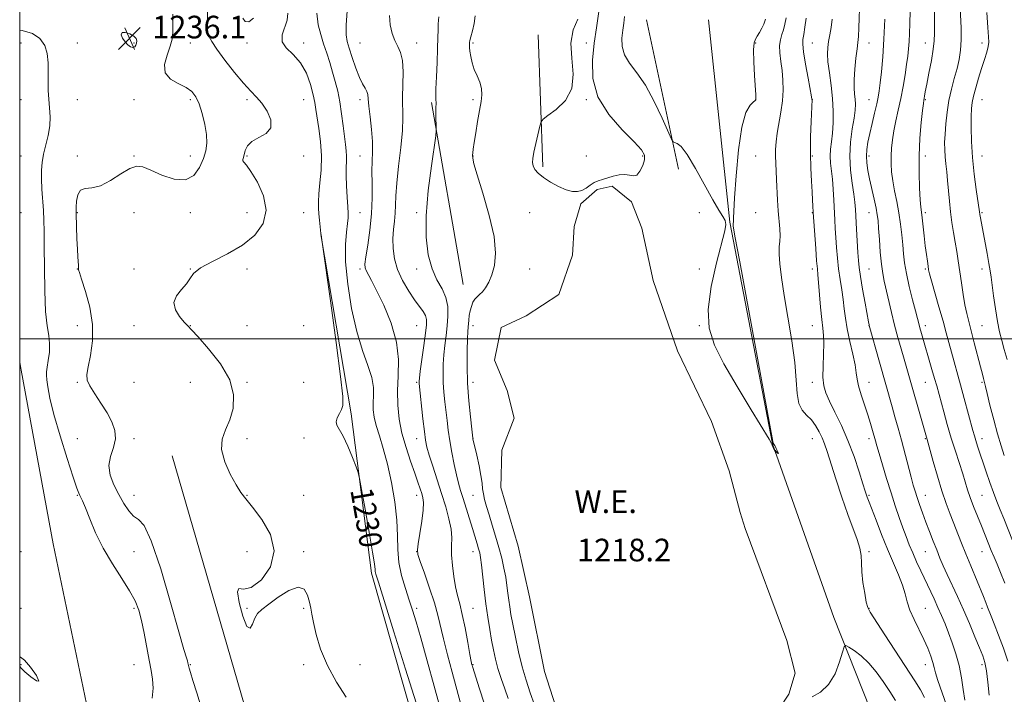
# Model space of a CAD drawing. Extents: x 2097300 to 2100200, y 284800 to 287700.
# Drawn here: x 2097500 to 2097848, y 286874 to 287113 of the extents above; entities that cross this region are included whole.
import ezdxf
from ezdxf.enums import TextEntityAlignment as Align

# ---------------------------------------------------------------- set-up
doc = ezdxf.new("R2010")
doc.units = 0
doc.header["$MEASUREMENT"] = 0
for name, color, linetype, lineweight in [('BREAKLINE DTM HARD', 7, 'Continuous', 0), ('CONTOUR INDEX', 41, 'Continuous', 13), ('CONTOUR INDEX LABEL', 244, 'Continuous', 0), ('CONTOUR INTERMEDIATE', 44, 'Continuous', 0), ('CONTOUR INTERMEDIATE DEPRESSION', 44, 'Continuous', 0), ('GRID LINE', 7, 'Continuous', 0), ('POND', 7, 'Continuous', 0), ('SPOT ELEVATION', 7, 'Continuous', 0), ('SPOT ELEVATION DTM', 2, 'Continuous', 13), ('WATER ELEVATION', 140, 'Continuous', 0)]:
    doc.layers.add(name, color=color, linetype=linetype, lineweight=lineweight)
doc.styles.add('Style-WORKING', font='WORKING.shx')

# ---------------------------------------------------------------- blocks, each defined once
blk = doc.blocks.new('SPOT')
at = {"layer": 'SPOT ELEVATION'}
for p, q in [((-3.90999999968335, -3.909999999974389), (3.820000000298023, 3.809999999997672)), ((-1.649999999906868, 3.770000000018626), (1.720000000204891, -3.929999999993015))]:
    blk.add_line(p, q, dxfattribs=at)

msp = doc.modelspace()

# ---------------------------------------------------------------- linework, layer by layer
at = {"layer": 'BREAKLINE DTM HARD', "extrusion": (0.007855427254819, -0.03681623251462073, 0.9992911774283179), "elevation": 7128.886377114577, "flags": 128}
msp.add_lwpolyline([(2111454.409224072, -156784.968961893), (2111454.409224072, -156839.1594887404)], dxfattribs=at)
at = {"layer": 'BREAKLINE DTM HARD', "extrusion": (0.0008291874280243128, -0.0234936437940222, 0.9997236423879797), "elevation": -3787.457958379975, "flags": 128}
msp.add_lwpolyline([(2106505.078011686, 212862.1480222782), (2106505.078011686, 212908.9400621995)], dxfattribs=at)
at = {"layer": 'BREAKLINE DTM HARD', "extrusion": (0.003795513778078864, -0.02184709941430381, 0.9997541189324213), "elevation": 2911.627220597911, "flags": 128}
msp.add_lwpolyline([(2115827.927072466, -76220.11528101674), (2115827.927072466, -76154.72440474184)], dxfattribs=at)
at = {"layer": 'BREAKLINE DTM HARD'}
for points in [[(2097743.69, 287113, 1221.84), (2097751.24, 287041.3, 1220.13), (2097766.37, 286962.91, 1220.03), (2097788.05, 286901.45, 1219.19), (2097800.89, 286868.97, 1221.93), (2097786.26, 286831.62, 1226.12), (2097749.65, 286786.87, 1229.56), (2097718.55, 286748.59, 1227.22), (2097695.03, 286731.23, 1227.12)], [(2097681.87, 286803.63, 1225.87), (2097643.16, 286851.19, 1230.76), (2097624.49, 286917.12, 1230.31), (2097617.25, 286973.53, 1229.81), (2097606.54, 287036.93, 1230.01)], [(2097611.04, 286726.74, 1233.38), (2097582.12, 286753.22, 1236.34), (2097549.57, 286797.21, 1239.54), (2097525.96, 286859.5, 1237.75), (2097511.83, 286927.51, 1237.56), (2097500.57, 286988.92, 1237.38), (2097500, 286991.75, 1237.46)], [(2097553.97, 286958.62, 1232.32), (2097583.19, 286857.61, 1232.24), (2097613.8, 286793.23, 1231.69), (2097641.49, 286768.61, 1229.12)]]:
    msp.add_polyline3d(points, dxfattribs=at)
at = {"layer": 'CONTOUR INDEX', "flags": 128}
for points, elevation in [([(2097582.719, 287113.568), (2097581.069, 287112.267), (2097579.788, 287112.344), (2097578.927, 287113.485)], 1230), ([(2097640.228, 286871.243), (2097636.531, 286883.149), (2097632.402, 286896.343), (2097626.874, 286913.896), (2097626.011, 286916.686), (2097625.786, 286917.626), (2097625.704, 286918.427), (2097625.465, 286920.356), (2097624.816, 286924.568), (2097623.616, 286931.632), (2097622.189, 286939.777), (2097620.97, 286946.647), (2097620.25, 286950.577), (2097619.735, 286952.666), (2097618.981, 286954.705), (2097617.679, 286958.009), (2097616.04, 286961.985), (2097614.41, 286965.565), (2097612.248, 286969.474), (2097611.991, 286970.704), (2097612.364, 286972.103), (2097613.105, 286973.597), (2097613.874, 286974.978), (2097614.353, 286976.424), (2097614.31, 286979.643), (2097613.535, 286986.729), (2097611.954, 286998.75), (2097610.036, 287012.67), (2097606.992, 287034.283), (2097606.602, 287036.813), (2097606.548, 287037.297), (2097606.072, 287042.026), (2097605.861, 287044.237), (2097605.703, 287046.288), (2097605.67, 287048.507), (2097605.838, 287051.365), (2097606.225, 287055.194), (2097606.62, 287059.782), (2097606.753, 287064.778), (2097606.442, 287069.82), (2097605.857, 287074.493), (2097604.821, 287081.218), (2097604.416, 287083.626), (2097603.83, 287086.374), (2097602.869, 287089.996), (2097601.413, 287094.026), (2097599.359, 287097.75), (2097596.762, 287100.649), (2097594.299, 287102.979), (2097592.807, 287105.193), (2097592.83, 287107.638), (2097594.655, 287112.839), (2097594.855, 287115.261)], 1230), ([(2097682.09, 286870.451), (2097680.619, 286874.725), (2097679.158, 286879.155), (2097677.756, 286883.966), (2097676.466, 286889.24), (2097675.342, 286894.483), (2097674.441, 286899.053), (2097673.797, 286902.504), (2097673.349, 286905.15), (2097673.016, 286907.499), (2097672.717, 286909.976), (2097672.378, 286912.686), (2097671.931, 286915.654), (2097671.315, 286918.899), (2097670.514, 286922.418), (2097669.525, 286926.201), (2097668.366, 286930.189), (2097667.155, 286934.127), (2097666.037, 286937.705), (2097665.13, 286940.689), (2097664.458, 286943.135), (2097664.019, 286945.171), (2097663.78, 286946.982), (2097663.57, 286948.974), (2097663.183, 286951.609), (2097662.491, 286955.125), (2097661.665, 286958.864), (2097660.338, 286964.633), (2097660.311, 286964.827), (2097659.928, 286968.087), (2097659.441, 286972.387), (2097658.886, 286978.086), (2097658.454, 286984.383), (2097658.285, 286990.521), (2097658.317, 286995.925), (2097658.438, 287000.066), (2097658.556, 287002.624), (2097658.661, 287004.113), (2097658.882, 287006.629), (2097659.059, 287008.23), (2097659.344, 287009.907), (2097659.776, 287011.52), (2097660.345, 287012.956), (2097661.032, 287014.113), (2097661.822, 287014.953), (2097662.712, 287015.704), (2097663.707, 287016.661), (2097664.797, 287018.078), (2097665.925, 287020.049), (2097667.021, 287022.628), (2097667.955, 287025.933), (2097668.364, 287030.326), (2097667.824, 287036.233), (2097666.116, 287043.738), (2097663.848, 287051.551), (2097661.83, 287058.04), (2097660.682, 287062.009), (2097660.255, 287063.999), (2097660.208, 287064.988), (2097660.267, 287065.869), (2097660.432, 287067.203), (2097660.771, 287069.467), (2097661.319, 287072.926), (2097661.991, 287076.997), (2097662.671, 287080.883), (2097663.234, 287083.981), (2097663.529, 287086.448), (2097663.393, 287088.632), (2097662.742, 287090.823), (2097661.79, 287093.082), (2097660.825, 287095.411), (2097660.082, 287097.775), (2097659.579, 287099.985), (2097659.277, 287101.815), (2097659.136, 287103.103), (2097659.1, 287103.943), (2097659.112, 287104.494), (2097659.14, 287104.947), (2097659.262, 287105.633), (2097659.581, 287106.913), (2097660.142, 287109.016), (2097660.742, 287111.627), (2097661.117, 287114.3)], 1220), ([(2097713.975, 287114.092), (2097713.694, 287111.711), (2097713.362, 287109.227), (2097713.07, 287106.473), (2097713.137, 287103.537), (2097713.943, 287100.571), (2097715.746, 287097.607), (2097718.327, 287094.196), (2097721.348, 287089.769), (2097724.461, 287084.078), (2097727.278, 287078.163), (2097730.578, 287070.743), (2097731.169, 287069.738), (2097731.678, 287069.513), (2097732.552, 287069.218), (2097734, 287068.053), (2097736.17, 287065.233), (2097739.088, 287060.348), (2097745.213, 287049.194), (2097747.376, 287045.548), (2097748.788, 287043.312), (2097749.572, 287041.878), (2097749.81, 287040.553), (2097749.427, 287038.298), (2097746.493, 287026.974), (2097744.633, 287018.522), (2097743.536, 287010.371), (2097743.869, 287003.748), (2097745.743, 286997.816), (2097749.134, 286991.22), (2097753.817, 286983.137), (2097758.789, 286974.855), (2097765.113, 286964.47), (2097765.967, 286963.041), (2097766.114, 286962.761), (2097766.151, 286962.649), (2097766.253, 286962.377), (2097766.894, 286960.792), (2097767.327, 286959.756), (2097767.617, 286959.112), (2097767.642, 286959.165), (2097767.49, 286959.669), (2097767.204, 286960.56), (2097767.25, 286960.582), (2097767.888, 286959.865), (2097768.28, 286959.487), (2097768.417, 286959.533), (2097768.14, 286960.22), (2097767.615, 286961.254), (2097767.089, 286962.216), (2097766.755, 286962.784), (2097766.53, 286963.106), (2097766.418, 286963.638), (2097754.712, 287027.251), (2097753.036, 287036.415), (2097752.415, 287039.978), (2097752.344, 287040.754), (2097752.466, 287041.509), (2097752.512, 287042.038), (2097752.529, 287042.914), (2097752.611, 287045.137), (2097752.879, 287049.894), (2097753.434, 287057.771), (2097754.297, 287066.95), (2097755.472, 287075.009), (2097756.91, 287080.104), (2097758.36, 287082.693), (2097759.517, 287083.812), (2097760.161, 287084.353), (2097760.405, 287084.642), (2097760.443, 287084.861), (2097760.431, 287085.269), (2097760.366, 287086.425), (2097759.947, 287093.181), (2097759.7, 287098.065), (2097759.614, 287102.264), (2097759.804, 287104.794), (2097760.257, 287106.141), (2097760.925, 287107.157), (2097761.742, 287108.496), (2097762.565, 287110.024), (2097763.233, 287111.41), (2097763.632, 287112.411), (2097763.838, 287113.138)], 1220), ([(2097849.593, 286885.963), (2097848.056, 286890.537), (2097846.282, 286895.183), (2097844.704, 286899.126), (2097843.645, 286901.815), (2097842.428, 286905.04), (2097841.796, 286906.664), (2097840.945, 286908.782), (2097836.483, 286919.663), (2097834.754, 286923.911), (2097833.211, 286927.754), (2097829.117, 286938.011), (2097827.698, 286941.765), (2097826.198, 286946.197), (2097824.635, 286951.411), (2097823.181, 286956.617), (2097821.074, 286964.357), (2097812.881, 286992.845), (2097811.826, 286996.46), (2097810.667, 287000.533), (2097809.499, 287004.91), (2097808.403, 287009.399), (2097805.873, 287020.409), (2097805.307, 287023.199), (2097804.838, 287026.482), (2097804.441, 287030.694), (2097804.111, 287035.209), (2097803.851, 287039.134), (2097803.641, 287041.868), (2097803.382, 287043.968), (2097802.952, 287046.281), (2097802.277, 287049.42), (2097800.683, 287056.611), (2097800.06, 287059.659), (2097799.658, 287062.273), (2097799.515, 287064.661), (2097799.66, 287067.033), (2097800.072, 287069.619), (2097800.722, 287072.651), (2097801.557, 287076.23), (2097802.436, 287079.921), (2097803.195, 287083.158), (2097803.718, 287085.599), (2097804.087, 287087.815), (2097804.431, 287090.599), (2097804.848, 287094.591), (2097805.301, 287099.812), (2097805.725, 287106.124), (2097806.062, 287113.227)], 1210), ([(2097809.84, 286871.981), (2097807.769, 286875.225), (2097805.495, 286878.683), (2097803.042, 286882.138), (2097800.422, 286885.263), (2097797.705, 286887.788), (2097795.21, 286889.668), (2097793.314, 286890.915), (2097792.253, 286891.471), (2097791.673, 286891.007), (2097791.078, 286889.127), (2097790.044, 286885.679), (2097788.432, 286881.499), (2097786.177, 286877.669), (2097783.324, 286875.011), (2097780.364, 286873.302)], 1220)]:
    msp.add_lwpolyline(points, dxfattribs=dict(at, elevation=elevation))
at = {"layer": 'CONTOUR INTERMEDIATE', "flags": 128}
for points, elevation in [([(2097842.974, 286873.944), (2097842.518, 286878.496), (2097842.013, 286882.535), (2097841.457, 286885.445), (2097840.703, 286887.846), (2097839.57, 286890.662), (2097837.942, 286894.572), (2097835.959, 286899.259), (2097833.827, 286904.155), (2097831.732, 286908.774), (2097828.111, 286916.579), (2097826.74, 286919.655), (2097825.561, 286922.443), (2097824.408, 286925.287), (2097823.158, 286928.441), (2097821.851, 286931.805), (2097820.569, 286935.19), (2097819.384, 286938.421), (2097818.34, 286941.369), (2097817.471, 286943.919), (2097816.776, 286946.07), (2097816.124, 286948.276), (2097815.345, 286951.107), (2097811.896, 286964.113), (2097810.724, 286968.466), (2097809.641, 286972.42), (2097808.654, 286975.964), (2097804.179, 286991.752), (2097800.53, 287004.761), (2097800.474, 287005.031), (2097800.287, 287006.028), (2097799.092, 287012.596), (2097798.208, 287017.573), (2097797.438, 287022.09), (2097796.963, 287025.258), (2097796.706, 287027.731), (2097796.523, 287030.547), (2097796.064, 287038.802), (2097795.686, 287045.821), (2097795.472, 287048.38), (2097795.088, 287051.278), (2097794.484, 287055.117), (2097793.898, 287059.718), (2097793.643, 287064.705), (2097793.927, 287069.699), (2097794.535, 287074.315), (2097795.15, 287078.162), (2097795.515, 287080.986), (2097795.631, 287083.071), (2097795.56, 287084.834), (2097795.378, 287086.671), (2097795.212, 287088.894), (2097795.202, 287091.793), (2097795.442, 287095.481), (2097795.835, 287099.365), (2097796.236, 287102.675), (2097796.531, 287104.961), (2097796.735, 287107.049), (2097796.891, 287110.086), (2097797.23, 287120.327)], 1212), ([(2097848.551, 286913.526), (2097847.024, 286917.266), (2097845.781, 286920.234), (2097844.724, 286922.729), (2097843.719, 286925.134), (2097842.653, 286927.77), (2097840.211, 286933.89), (2097838.828, 286937.312), (2097837.466, 286940.73), (2097836.278, 286943.874), (2097835.355, 286946.595), (2097833.615, 286952.225), (2097831.027, 286960.235), (2097829.564, 286964.912), (2097828.153, 286969.703), (2097826.885, 286974.221), (2097824.397, 286983.347), (2097823.665, 286985.96), (2097822.732, 286989.232), (2097819.026, 287001.962), (2097818.469, 287003.925), (2097818.054, 287005.491), (2097817.609, 287007.249), (2097816.927, 287009.901), (2097815.886, 287013.887), (2097814.702, 287018.592), (2097813.676, 287023.142), (2097813.029, 287026.889), (2097812.658, 287030.104), (2097812.38, 287033.286), (2097812.039, 287036.827), (2097811.583, 287040.673), (2097810.987, 287044.662), (2097810.254, 287048.637), (2097809.497, 287052.457), (2097808.857, 287055.983), (2097808.445, 287059.127), (2097808.254, 287062.002), (2097808.249, 287064.766), (2097808.404, 287067.57), (2097808.73, 287070.518), (2097809.248, 287073.702), (2097809.96, 287077.195), (2097810.796, 287080.988), (2097811.664, 287085.05), (2097812.483, 287089.299), (2097813.2, 287093.439), (2097813.774, 287097.119), (2097814.178, 287100.113), (2097814.446, 287102.693), (2097814.625, 287105.255), (2097814.76, 287108.155), (2097814.869, 287111.596), (2097815.078, 287120.664)], 1208), ([(2097615.531, 286873.149), (2097612.06, 286878.556), (2097608.837, 286884.451), (2097606.468, 286890.225), (2097604.902, 286895.416), (2097603.93, 286899.602), (2097603.343, 286902.544), (2097602.941, 286904.733), (2097602.523, 286906.846), (2097601.866, 286909.287), (2097600.635, 286911.37), (2097598.47, 286912.137), (2097595.209, 286910.97), (2097591.478, 286908.599), (2097588.098, 286906.095), (2097585.702, 286904.256), (2097584.154, 286902.784), (2097583.13, 286901.112), (2097582.319, 286899.006), (2097581.482, 286897.568), (2097580.396, 286898.237), (2097578.97, 286901.828), (2097577.647, 286906.666), (2097577, 286910.452), (2097577.498, 286911.609), (2097579.171, 286911.437), (2097581.942, 286911.954), (2097585.513, 286914.703), (2097588.692, 286919.313), (2097590.065, 286924.933), (2097588.706, 286930.757), (2097585.629, 286936.133), (2097582.334, 286940.455), (2097579.967, 286943.385), (2097578.253, 286945.67), (2097576.563, 286948.332), (2097574.492, 286952.094), (2097572.541, 286956.504), (2097571.436, 286960.811), (2097571.676, 286964.476), (2097572.854, 286967.804), (2097574.338, 286971.311), (2097575.494, 286975.414), (2097575.691, 286980.152), (2097574.295, 286985.466), (2097571.002, 286991.167), (2097566.821, 286996.54), (2097563.088, 287000.741), (2097560.78, 287003.225), (2097559.431, 287004.648), (2097558.212, 287005.965), (2097556.573, 287007.912), (2097555.062, 287010.346), (2097554.503, 287012.904), (2097555.434, 287015.29), (2097557.244, 287017.463), (2097559.034, 287019.452), (2097560.226, 287021.303), (2097561.524, 287023.149), (2097563.952, 287025.145), (2097568.183, 287027.43), (2097573.496, 287030.084), (2097578.821, 287033.177), (2097583.198, 287036.766), (2097586.117, 287040.881), (2097587.178, 287045.544), (2097586.227, 287050.637), (2097584.077, 287055.493), (2097581.788, 287059.303), (2097580.206, 287061.506), (2097579.339, 287062.517), (2097578.981, 287062.997), (2097578.946, 287063.513), (2097579.121, 287064.255), (2097579.797, 287066.747), (2097580.578, 287068.355), (2097582.129, 287069.906), (2097584.592, 287071.269), (2097587.167, 287072.744), (2097588.822, 287074.738), (2097588.811, 287077.493), (2097587.539, 287080.582), (2097585.701, 287083.411), (2097583.821, 287085.613), (2097581.753, 287087.715), (2097579.181, 287090.471), (2097575.956, 287094.35), (2097572.587, 287098.694), (2097569.75, 287102.558), (2097567.953, 287105.227), (2097567.025, 287106.882), (2097566.628, 287107.934), (2097566.469, 287108.833), (2097566.434, 287110.2), (2097566.453, 287112.7), (2097566.457, 287116.711)], 1232), ([(2097851.265, 286928.605), (2097848.138, 286936.393), (2097846.868, 286939.507), (2097845.683, 286942.443), (2097844.484, 286945.587), (2097843.203, 286949.198), (2097841.91, 286952.997), (2097838.879, 286962.076), (2097838.237, 286964.051), (2097837.735, 286965.694), (2097837.213, 286967.547), (2097834.144, 286978.935), (2097832.831, 286983.74), (2097829.594, 286995.333), (2097827.774, 287002.145), (2097826.633, 287006.305), (2097825.214, 287011.303), (2097822.568, 287020.507), (2097821.88, 287023.017), (2097821.551, 287024.461), (2097821.351, 287025.712), (2097821.092, 287027.494), (2097820.757, 287029.922), (2097820.37, 287032.962), (2097819.959, 287036.484), (2097819.232, 287042.88), (2097818.985, 287044.834), (2097818.785, 287046.596), (2097818.573, 287049.18), (2097818.327, 287053.336), (2097818.148, 287058.755), (2097818.173, 287064.862), (2097818.485, 287071.059), (2097818.953, 287076.644), (2097819.397, 287080.889), (2097819.676, 287083.319), (2097819.83, 287084.462), (2097820.093, 287085.939), (2097820.379, 287087.472), (2097820.892, 287090.112), (2097821.671, 287094.044), (2097822.524, 287098.517), (2097823.207, 287102.547), (2097823.542, 287105.509), (2097823.625, 287108.222), (2097823.623, 287111.866), (2097823.681, 287117.24)], 1206), ([(2097848.323, 286958.705), (2097847.201, 286962.205), (2097845.967, 286966.373), (2097844.587, 286971.414), (2097843.251, 286976.535), (2097842.202, 286980.696), (2097841.612, 286983.153), (2097841.192, 286985.06), (2097840.964, 286985.955), (2097840.55, 286987.517), (2097839.859, 286990.166), (2097837.689, 286998.645), (2097836.589, 287002.89), (2097835.712, 287006.202), (2097835.011, 287009.011), (2097834.383, 287012.015), (2097833.751, 287015.716), (2097833.124, 287019.839), (2097831.998, 287027.588), (2097831.486, 287030.964), (2097830.952, 287034.263), (2097830.372, 287037.668), (2097829.794, 287041.221), (2097829.287, 287044.926), (2097828.896, 287048.753), (2097828.281, 287056.06), (2097827.95, 287059.183), (2097827.628, 287061.956), (2097827.371, 287064.485), (2097827.229, 287066.908), (2097827.216, 287069.483), (2097827.342, 287072.499), (2097827.617, 287076.146), (2097828.073, 287080.212), (2097828.746, 287084.388), (2097829.64, 287088.406), (2097830.637, 287092.182), (2097831.585, 287095.672), (2097832.353, 287098.902), (2097832.877, 287102.172), (2097833.112, 287105.847), (2097833.048, 287110.164), (2097832.582, 287119.451)], 1204), ([(2097564.303, 286869.296), (2097562.674, 286874.682), (2097561.297, 286879.086), (2097560.425, 286881.931), (2097559.97, 286883.513), (2097559.757, 286884.352), (2097559.505, 286885.405), (2097559.321, 286886.013), (2097558.96, 286887.128), (2097558.079, 286890.066), (2097556.282, 286896.37), (2097553.361, 286906.755), (2097549.872, 286918.61), (2097546.56, 286928.495), (2097543.993, 286933.907), (2097542.022, 286936.092), (2097540.316, 286937.232), (2097538.606, 286939.095), (2097536.852, 286941.773), (2097535.075, 286944.945), (2097533.359, 286948.322), (2097532.053, 286951.76), (2097531.568, 286955.153), (2097532.122, 286958.415), (2097533.144, 286961.555), (2097533.865, 286964.606), (2097533.68, 286967.613), (2097532.625, 286970.672), (2097530.896, 286973.89), (2097528.736, 286977.292), (2097526.562, 286980.573), (2097524.838, 286983.345), (2097523.923, 286985.419), (2097523.762, 286987.405), (2097524.197, 286990.109), (2097525.007, 286994.138), (2097525.711, 286999.286), (2097525.762, 287005.146), (2097524.815, 287011.243), (2097523.316, 287016.831), (2097521.911, 287021.097), (2097521.102, 287023.482), (2097520.798, 287024.449), (2097520.766, 287024.715), (2097520.803, 287024.905), (2097520.834, 287025.267), (2097520.821, 287025.959), (2097520.589, 287029.009), (2097520.424, 287031.75), (2097520.264, 287035.382), (2097519.963, 287044.217), (2097519.955, 287045.379), (2097520.002, 287046.688), (2097520.147, 287048.724), (2097520.582, 287050.974), (2097521.539, 287052.652), (2097523.203, 287053.258), (2097525.57, 287053.446), (2097528.592, 287054.156), (2097532.141, 287056.015), (2097535.77, 287058.399), (2097538.955, 287060.372), (2097541.386, 287061.191), (2097543.615, 287060.893), (2097546.41, 287059.711), (2097550.27, 287057.992), (2097554.621, 287056.547), (2097558.622, 287056.304), (2097561.613, 287057.885), (2097563.657, 287060.695), (2097565, 287063.834), (2097565.842, 287066.628), (2097566.208, 287069.305), (2097566.076, 287072.319), (2097565.461, 287075.947), (2097564.521, 287079.765), (2097563.449, 287083.171), (2097562.347, 287085.717), (2097560.955, 287087.559), (2097558.921, 287089.006), (2097556.118, 287090.373), (2097553.303, 287091.986), (2097551.457, 287094.178), (2097551.255, 287097.135), (2097552.144, 287100.452), (2097553.263, 287103.581), (2097553.93, 287106.157), (2097554.176, 287108.569), (2097554.209, 287111.391), (2097554.144, 287115.003)], 1234), ([(2097650.323, 286863.746), (2097646.637, 286877.122), (2097644.142, 286886.111), (2097641.877, 286894.18), (2097640.23, 286899.891), (2097638.992, 286903.934), (2097637.807, 286907.529), (2097636.435, 286911.643), (2097635.1, 286916.205), (2097634.144, 286920.891), (2097633.778, 286925.501), (2097633.693, 286930.353), (2097633.448, 286935.89), (2097632.705, 286942.359), (2097631.536, 286949.206), (2097630.119, 286955.678), (2097628.629, 286961.172), (2097627.241, 286965.682), (2097626.127, 286969.349), (2097625.421, 286972.34), (2097625.086, 286974.913), (2097625.042, 286977.351), (2097625.163, 286979.922), (2097625.121, 286982.84), (2097624.542, 286986.308), (2097623.177, 286990.547), (2097621.285, 286995.859), (2097619.254, 287002.569), (2097617.435, 287010.738), (2097616.047, 287019.385), (2097615.274, 287027.265), (2097615.209, 287033.392), (2097615.581, 287037.809), (2097616.025, 287040.816), (2097616.251, 287042.801), (2097616.251, 287044.511), (2097616.091, 287046.779), (2097615.842, 287050.165), (2097615.599, 287054.128), (2097615.459, 287057.853), (2097615.483, 287060.719), (2097615.58, 287062.889), (2097615.621, 287064.721), (2097615.504, 287066.569), (2097615.239, 287068.769), (2097614.868, 287071.651), (2097614.419, 287075.404), (2097613.883, 287079.65), (2097613.244, 287083.868), (2097612.488, 287087.66), (2097611.627, 287091.115), (2097610.679, 287094.442), (2097609.664, 287097.804), (2097608.604, 287101.177), (2097607.525, 287104.486), (2097606.478, 287107.735), (2097605.625, 287111.23), (2097605.153, 287115.356)], 1228), ([(2097655.984, 286871.111), (2097653.011, 286882.001), (2097651.341, 286888.193), (2097649.89, 286893.811), (2097647.876, 286902.244), (2097646.686, 286906.543), (2097645.022, 286911.739), (2097643.212, 286917.027), (2097641.719, 286921.266), (2097640.905, 286923.73), (2097640.717, 286925.359), (2097640.999, 286927.512), (2097641.582, 286931.129), (2097642.237, 286935.477), (2097642.723, 286939.404), (2097642.854, 286942.059), (2097642.668, 286943.786), (2097642.26, 286945.23), (2097641.691, 286946.968), (2097640.894, 286949.313), (2097639.768, 286952.512), (2097638.283, 286956.697), (2097636.673, 286961.546), (2097635.244, 286966.621), (2097634.245, 286971.585), (2097633.718, 286976.511), (2097633.653, 286981.572), (2097633.933, 286986.928), (2097634.033, 286992.676), (2097633.324, 286998.901), (2097631.406, 287005.536), (2097628.806, 287011.901), (2097626.277, 287017.167), (2097624.421, 287020.728), (2097622.514, 287024.17), (2097622.157, 287025.142), (2097622.14, 287026.513), (2097622.482, 287029.027), (2097623.152, 287033.184), (2097623.92, 287038.512), (2097624.503, 287044.292), (2097624.706, 287049.89), (2097624.671, 287054.996), (2097624.627, 287059.383), (2097624.731, 287062.97), (2097624.857, 287066.244), (2097624.809, 287069.837), (2097624.461, 287074.142), (2097623.958, 287078.594), (2097623.516, 287082.389), (2097623.279, 287084.939), (2097623.11, 287086.521), (2097622.801, 287087.627), (2097622.188, 287088.732), (2097621.289, 287090.247), (2097620.165, 287092.563), (2097618.897, 287095.875), (2097617.641, 287099.583), (2097616.575, 287102.888), (2097615.846, 287105.311), (2097615.487, 287107.644), (2097615.504, 287110.998), (2097615.874, 287116.089)], 1226), ([(2097664.308, 286871.118), (2097662.643, 286876.166), (2097661.346, 286880.22), (2097660.259, 286883.706), (2097660.128, 286884.168), (2097660.009, 286884.645), (2097659.772, 286885.806), (2097659.3, 286888.325), (2097658.526, 286892.57), (2097657.566, 286897.682), (2097656.579, 286902.498), (2097655.697, 286906.173), (2097654.918, 286909.151), (2097654.212, 286912.196), (2097653.568, 286915.857), (2097653.063, 286919.821), (2097652.794, 286923.561), (2097652.792, 286926.716), (2097652.825, 286929.594), (2097652.591, 286932.67), (2097651.865, 286936.323), (2097650.707, 286940.546), (2097649.252, 286945.238), (2097646.117, 286954.964), (2097644.875, 286958.901), (2097644.078, 286961.705), (2097643.58, 286964.143), (2097643.159, 286967.251), (2097642.651, 286971.688), (2097641.302, 286984.258), (2097641.269, 286984.675), (2097641.278, 286985.085), (2097641.396, 286986.166), (2097641.72, 286988.597), (2097642.977, 286997.644), (2097643.574, 287002.062), (2097643.917, 287005.042), (2097643.926, 287006.893), (2097643.544, 287008.241), (2097642.723, 287009.646), (2097639.727, 287013.8), (2097637.616, 287016.947), (2097635.461, 287020.631), (2097633.675, 287024.529), (2097632.573, 287028.365), (2097632.081, 287032.04), (2097632.031, 287035.499), (2097632.252, 287038.706), (2097632.581, 287041.69), (2097632.853, 287044.501), (2097632.967, 287047.287), (2097633.075, 287050.6), (2097633.39, 287055.094), (2097634.042, 287061.109), (2097634.81, 287067.732), (2097635.391, 287073.74), (2097635.572, 287078.268), (2097635.446, 287085.569), (2097635.549, 287089.939), (2097635.635, 287094.509), (2097635.433, 287098.495), (2097634.76, 287101.353), (2097633.766, 287103.496), (2097632.69, 287105.579), (2097631.748, 287108.121), (2097631.081, 287111.12), (2097630.808, 287114.438)], 1224), ([(2097672.761, 286872.768), (2097671.566, 286876.175), (2097670.32, 286879.804), (2097669.192, 286883.369), (2097668.305, 286886.675), (2097667.594, 286889.903), (2097666.944, 286893.326), (2097666.267, 286897.17), (2097665.577, 286901.472), (2097664.913, 286906.223), (2097664.312, 286911.3), (2097663.375, 286920.055), (2097663.054, 286922.604), (2097662.748, 286924.252), (2097662.359, 286925.696), (2097661.802, 286927.526), (2097660.135, 286932.874), (2097656.863, 286943.523), (2097655.989, 286946.326), (2097655.229, 286948.922), (2097654.478, 286951.883), (2097653.666, 286955.604), (2097652.855, 286959.776), (2097652.143, 286963.917), (2097651.598, 286967.657), (2097651.175, 286971.086), (2097650.428, 286977.775), (2097650.094, 286981.172), (2097649.861, 286984.529), (2097649.781, 286987.803), (2097649.857, 286991.045), (2097650.079, 286994.332), (2097650.428, 286997.717), (2097650.838, 287001.173), (2097651.236, 287004.654), (2097651.514, 287008.106), (2097651.45, 287011.46), (2097650.79, 287014.644), (2097649.399, 287017.671), (2097647.607, 287020.905), (2097645.862, 287024.8), (2097644.554, 287029.756), (2097643.845, 287035.974), (2097643.843, 287043.604), (2097644.56, 287052.484), (2097645.639, 287061.214), (2097647.196, 287071.905), (2097647.391, 287073.654), (2097647.388, 287074.826), (2097647.271, 287078.715), (2097647.239, 287080.696), (2097647.252, 287082.109), (2097647.281, 287083.051), (2097647.287, 287083.748), (2097647.248, 287084.492), (2097647.214, 287085.86), (2097647.254, 287088.496), (2097647.413, 287092.761), (2097647.631, 287097.877), (2097647.827, 287102.785), (2097647.94, 287106.637), (2097648.005, 287109.44), (2097648.082, 287111.415), (2097648.199, 287112.814), (2097648.256, 287114.023)], 1222), ([(2097820.124, 286873.083), (2097818.618, 286875.797), (2097816.609, 286879.018), (2097806.088, 286895.3), (2097800.919, 286903.228), (2097800.014, 286904.958), (2097799.507, 286906.874), (2097798.926, 286909.984), (2097798.328, 286913.836), (2097797.901, 286917.611), (2097797.751, 286920.701), (2097797.639, 286923.341), (2097797.24, 286925.975), (2097796.302, 286929.034), (2097792.985, 286937.844), (2097790.838, 286944.032), (2097788.696, 286950.532), (2097785.617, 286960.144), (2097784.707, 286962.831), (2097783.859, 286964.977), (2097782.826, 286967.159), (2097781.56, 286969.335), (2097780.06, 286971.31), (2097778.381, 286973.003), (2097776.789, 286974.798), (2097775.605, 286977.194), (2097775.018, 286980.641), (2097774.694, 286985.39), (2097774.17, 286991.641), (2097773.119, 286999.372), (2097771.761, 287007.677), (2097770.451, 287015.426), (2097769.483, 287021.714), (2097768.892, 287026.521), (2097768.649, 287030.054), (2097768.698, 287032.571), (2097768.874, 287034.555), (2097768.987, 287036.545), (2097768.894, 287038.981), (2097768.369, 287045.306), (2097768.128, 287049.058), (2097767.755, 287056.46), (2097767.451, 287062.199), (2097767.376, 287064.655), (2097767.397, 287067.093), (2097767.573, 287069.728), (2097767.967, 287072.779), (2097769.293, 287080.317), (2097769.843, 287084.286), (2097770.078, 287088.044), (2097770.019, 287091.591), (2097769.736, 287094.983), (2097769.32, 287098.241), (2097768.954, 287101.244), (2097768.843, 287103.833), (2097769.124, 287105.921), (2097769.656, 287107.706), (2097770.228, 287109.454), (2097770.688, 287111.408), (2097771.118, 287113.701)], 1218), ([(2097827.823, 286870.374), (2097824.843, 286879.054), (2097824.027, 286881.772), (2097823.542, 286883.704), (2097823.068, 286885.519), (2097822.334, 286887.764), (2097821.27, 286890.494), (2097819.858, 286893.642), (2097816.377, 286900.64), (2097814.909, 286903.973), (2097813.941, 286906.936), (2097813.199, 286909.781), (2097812.286, 286912.872), (2097810.897, 286916.506), (2097807.051, 286925.55), (2097804.926, 286930.806), (2097802.97, 286935.83), (2097800.514, 286942.207), (2097799.798, 286944.024), (2097799.554, 286944.724), (2097799.116, 286946.096), (2097798.296, 286948.731), (2097796.956, 286952.996), (2097795.159, 286958.355), (2097793.022, 286964.046), (2097790.688, 286969.399), (2097788.423, 286974.104), (2097786.524, 286977.943), (2097785.221, 286980.858), (2097784.475, 286983.436), (2097784.179, 286986.422), (2097784.212, 286990.306), (2097784.387, 286994.551), (2097784.498, 286998.364), (2097784.39, 287001.236), (2097784.101, 287003.789), (2097783.717, 287006.929), (2097783.317, 287011.23), (2097782.631, 287019.972), (2097782.398, 287022.632), (2097782.19, 287024.771), (2097781.936, 287027.631), (2097781.594, 287032.015), (2097780.675, 287044.764), (2097780.569, 287047.054), (2097780.461, 287049.17), (2097780.291, 287052.081), (2097780.061, 287055.838), (2097779.845, 287060.395), (2097779.738, 287065.683), (2097779.802, 287071.487), (2097779.971, 287077), (2097780.305, 287084.686), (2097780.284, 287084.845), (2097780.121, 287085.736), (2097778.885, 287092.289), (2097777.982, 287097.267), (2097777.274, 287101.608), (2097776.993, 287104.306), (2097777.074, 287106.01), (2097777.371, 287107.779), (2097777.763, 287110.395), (2097778.204, 287113.525)], 1216), ([(2097849.304, 286992.691), (2097848.308, 286996.254), (2097847.438, 286999.412), (2097846.67, 287002.557), (2097845.942, 287006.201), (2097845.216, 287010.627), (2097844.544, 287015.227), (2097843.633, 287021.912), (2097843.309, 287024.102), (2097842.872, 287026.678), (2097842.216, 287030.285), (2097839.871, 287042.84), (2097839.661, 287044.049), (2097839.527, 287044.927), (2097838.413, 287052.862), (2097837.713, 287058.304), (2097837.107, 287064.198), (2097836.749, 287069.837), (2097836.606, 287074.805), (2097836.6, 287078.759), (2097836.68, 287081.537), (2097836.916, 287083.693), (2097837.406, 287085.962), (2097838.207, 287088.891), (2097839.217, 287092.271), (2097840.292, 287095.709), (2097841.295, 287098.849), (2097842.12, 287101.512), (2097842.665, 287103.559), (2097842.863, 287105.058), (2097842.774, 287106.902), (2097842.489, 287110.187), (2097842.1, 287115.54)], 1202), ([(2097834.344, 286872.181), (2097833.766, 286875.876), (2097833.148, 286880.062), (2097832.336, 286884.396), (2097831.227, 286888.578), (2097829.929, 286892.482), (2097828.597, 286896.023), (2097827.349, 286899.17), (2097826.134, 286902.084), (2097824.86, 286904.978), (2097823.459, 286908.022), (2097818.815, 286917.854), (2097817.302, 286921.144), (2097815.922, 286924.266), (2097814.718, 286927.169), (2097813.601, 286930.051), (2097812.45, 286933.176), (2097811.17, 286936.763), (2097809.758, 286940.867), (2097808.238, 286945.499), (2097806.661, 286950.55), (2097805.188, 286955.433), (2097804.007, 286959.44), (2097803.24, 286962.1), (2097802.744, 286963.884), (2097801.744, 286967.535), (2097800.994, 286970.098), (2097800.018, 286973.177), (2097798.831, 286976.685), (2097797.647, 286980.227), (2097796.733, 286983.336), (2097796.252, 286985.744), (2097795.961, 286987.983), (2097795.519, 286990.788), (2097794.687, 286994.657), (2097793.655, 286999.135), (2097792.718, 287003.53), (2097792.092, 287007.325), (2097791.674, 287010.686), (2097791.284, 287013.953), (2097790.784, 287017.399), (2097790.224, 287021.034), (2097789.698, 287024.798), (2097789.282, 287028.618), (2097788.966, 287032.356), (2097788.723, 287035.859), (2097788.526, 287039.047), (2097788.354, 287042.142), (2097788.012, 287049.131), (2097787.797, 287052.95), (2097787.519, 287056.527), (2097786.876, 287062.243), (2097786.751, 287064.697), (2097786.889, 287067.155), (2097787.192, 287069.816), (2097787.52, 287072.881), (2097787.74, 287076.497), (2097787.772, 287080.599), (2097787.545, 287085.071), (2097787.036, 287089.741), (2097786.427, 287094.21), (2097785.946, 287098.023), (2097785.771, 287100.883), (2097785.874, 287103.119), (2097786.174, 287105.221), (2097786.589, 287107.586), (2097787.03, 287110.242), (2097787.402, 287113.129)], 1214), ([(2097546.912, 286872.834), (2097547.168, 286876.38), (2097547.02, 286879.524), (2097546.522, 286882.659), (2097545.792, 286886.34), (2097544.023, 286895.825), (2097543.09, 286900.357), (2097542.123, 286904.002), (2097540.839, 286907.242), (2097538.89, 286910.804), (2097536.075, 286915.237), (2097532.788, 286920.38), (2097529.57, 286925.889), (2097526.87, 286931.389), (2097524.767, 286936.355), (2097523.245, 286940.228), (2097522.263, 286942.631), (2097521.672, 286943.921), (2097521.294, 286944.635), (2097520.925, 286945.402), (2097520.249, 286947.203), (2097518.926, 286951.109), (2097516.777, 286957.713), (2097514.282, 286965.702), (2097512.084, 286973.285), (2097510.675, 286979.034), (2097509.939, 286982.986), (2097509.609, 286985.54), (2097509.465, 286987.139), (2097509.489, 286988.406), (2097509.71, 286990.005), (2097510.11, 286992.414), (2097510.487, 286995.352), (2097510.592, 286998.354), (2097510.264, 287001.198), (2097509.69, 287004.652), (2097509.146, 287009.732), (2097508.843, 287016.999), (2097508.732, 287025.204), (2097508.698, 287032.641), (2097508.645, 287038.058), (2097508.539, 287041.998), (2097508.367, 287045.453), (2097507.887, 287053.043), (2097507.719, 287056.636), (2097507.702, 287059.706), (2097507.909, 287062.493), (2097508.411, 287065.364), (2097510.075, 287072.019), (2097510.676, 287075.438), (2097510.799, 287078.665), (2097510.592, 287081.75), (2097510.295, 287084.802), (2097510.103, 287087.912), (2097510.027, 287091.106), (2097510.045, 287097.738), (2097509.778, 287100.976), (2097508.909, 287103.891), (2097507.164, 287106.295), (2097504.484, 287108.086), (2097500.863, 287109.185), (2097500, 287109.263)], 1236), ([(2097540.059, 287103.101), (2097540.679, 287103.337), (2097541.1, 287103.93), (2097541.36, 287104.707), (2097541.452, 287105.524), (2097541.202, 287106.35), (2097540.397, 287107.184), (2097538.958, 287107.976), (2097537.356, 287108.493), (2097536.2, 287108.452), (2097535.941, 287107.681), (2097536.411, 287106.447), (2097537.283, 287105.13), (2097538.269, 287104.055), (2097539.229, 287103.352), (2097540.059, 287103.101)], 1236), ([(2097500, 286884.07), (2097500.561, 286883.41), (2097501.867, 286882.159), (2097503.917, 286880.394), (2097505.905, 286878.95), (2097506.798, 286878.878), (2097505.9, 286880.817), (2097503.874, 286883.763), (2097501.721, 286886.3), (2097500.243, 286887.354), (2097500, 286887.315)], 1238)]:
    msp.add_lwpolyline(points, dxfattribs=dict(at, elevation=elevation))
at = {"layer": 'CONTOUR INTERMEDIATE DEPRESSION', "elevation": 1218, "flags": 128}
msp.add_lwpolyline([(2097705.08, 287117.567), (2097703.998, 287110.056), (2097703.268, 287104.721), (2097702.626, 287098.668), (2097702.775, 287092.215), (2097704.546, 287085.697), (2097708.382, 287079.471), (2097713.175, 287073.983), (2097717.431, 287069.703), (2097719.986, 287066.899), (2097721.007, 287065.029), (2097720.995, 287063.348), (2097720.394, 287061.334), (2097719.435, 287059.356), (2097718.293, 287058.003), (2097717.09, 287057.668), (2097715.74, 287057.944), (2097714.106, 287058.231), (2097712.115, 287058.066), (2097709.965, 287057.56), (2097706.181, 287056.47), (2097704.676, 287055.975), (2097703.272, 287055.316), (2097701.854, 287054.399), (2097700.399, 287053.406), (2097698.908, 287052.586), (2097697.348, 287052.159), (2097695.56, 287052.214), (2097693.352, 287052.811), (2097690.643, 287053.959), (2097687.792, 287055.465), (2097685.265, 287057.086), (2097683.431, 287058.618), (2097682.256, 287060.016), (2097681.606, 287061.271), (2097681.364, 287062.449), (2097681.478, 287063.905), (2097681.915, 287066.066), (2097682.61, 287069.146), (2097684.026, 287075.257), (2097684.472, 287076.849), (2097685.215, 287077.827), (2097686.895, 287079.031), (2097689.83, 287081.158), (2097693.071, 287084.343), (2097695.351, 287088.58), (2097695.817, 287093.76), (2097695.28, 287099.353), (2097694.963, 287104.731), (2097695.781, 287109.374), (2097697.403, 287113.217)], dxfattribs=at)
at = {"layer": 'GRID LINE', "flags": 128}
for points in [[(2097500, 285000), (2100000, 285000), (2100000, 287500), (2097500, 287500), (2097500, 285000)], [(2100000, 287000), (2097500, 287000)]]:
    msp.add_lwpolyline(points, dxfattribs=at)
at = {"layer": 'POND', "elevation": 1218.18, "flags": 128}
for points in [[(2097698.23, 286842.9), (2097685.63, 286882.29), (2097680.39, 286908.66), (2097676.35, 286926.6), (2097670.26, 286947.42), (2097670.52, 286960.59), (2097674.89, 286971.9), (2097672.47, 286981.79), (2097667.98, 286992.52), (2097670.3, 287004.04), (2097679.17, 287008.12), (2097690.73, 287015.69), (2097695.53, 287029.67), (2097696.19, 287039.76), (2097698.49, 287047.78), (2097704.28, 287052.9), (2097709.64, 287054.11), (2097716.41, 287048.52), (2097720.07, 287039.24), (2097724.11, 287020.69), (2097732.65, 286995.74), (2097744.69, 286970.78), (2097751, 286953.25), (2097754.85, 286938.61), (2097756.68, 286932.84)], [(2097756.68, 286932.84), (2097771.33, 286893.24), (2097774.37, 286881.7), (2097772.07, 286874.3), (2097765.23, 286863.82)]]:
    msp.add_lwpolyline(points, dxfattribs=at)
at = {"layer": 'SPOT ELEVATION DTM'}
for p in [(2097500.41, 287104.69, 1236.91), (2097520.41, 287104.69, 1235.07), (2097540.41, 287104.69, 1236.18), (2097560.41, 287104.69, 1233.02), (2097580.41, 287104.69, 1230.31), (2097600.41, 287104.69, 1229.67), (2097620.41, 287104.69, 1224.97), (2097640.41, 287104.69, 1223.36), (2097660.41, 287104.69, 1219.77), (2097700.41, 287104.69, 1217.42), (2097760.41, 287104.69, 1219.85), (2097780.41, 287104.69, 1215.07), (2097800.41, 287104.69, 1211.24), (2097820.41, 287104.69, 1206.7), (2097840.41, 287104.69, 1202.61), (2097500.41, 287084.69, 1236.85), (2097520.41, 287084.69, 1235.09), (2097540.41, 287084.69, 1234.67), (2097560.41, 287084.69, 1234.28), (2097580.41, 287084.69, 1232.38), (2097600.41, 287084.69, 1230.89), (2097620.41, 287084.69, 1226.45), (2097660.41, 287084.69, 1220.26), (2097700.41, 287084.69, 1217.92), (2097760.41, 287084.69, 1220.01), (2097780.41, 287084.69, 1215.98), (2097800.41, 287084.69, 1210.79), (2097820.41, 287084.69, 1205.87), (2097840.41, 287084.69, 1201.17), (2097500.41, 287064.69, 1237.14), (2097520.41, 287064.69, 1234.08), (2097540.41, 287064.69, 1234.14), (2097560.41, 287064.69, 1234.77), (2097580.41, 287064.69, 1231.85), (2097600.41, 287064.69, 1231.71), (2097620.41, 287064.69, 1226.92), (2097660.41, 287064.69, 1219.96), (2097700.41, 287064.69, 1217.45), (2097720.41, 287064.69, 1217.8), (2097760.41, 287064.69, 1219.12), (2097780.41, 287064.69, 1215.84), (2097800.41, 287064.69, 1209.58), (2097820.41, 287064.69, 1205.43), (2097840.41, 287064.69, 1201.21), (2097500.41, 287044.69, 1237.41), (2097520.41, 287044.69, 1233.92), (2097540.41, 287044.69, 1232.92), (2097560.41, 287044.69, 1233.44), (2097580.41, 287044.69, 1233), (2097600.41, 287044.69, 1231.03), (2097620.41, 287044.69, 1227.2), (2097640.41, 287044.69, 1222.19), (2097680.41, 287044.69, 1219.37), (2097740.41, 287044.69, 1218.58), (2097760.41, 287044.69, 1219.25), (2097780.41, 287044.69, 1216.07), (2097800.41, 287044.69, 1210.76), (2097820.41, 287044.69, 1205.66), (2097840.41, 287044.69, 1201.83), (2097520.41, 287024.69, 1234.03), (2097540.41, 287024.69, 1232.04), (2097560.41, 287024.69, 1232.01), (2097580.41, 287024.69, 1231.37), (2097620.41, 287024.69, 1226.31), (2097640.41, 287024.69, 1222.49), (2097680.41, 287024.69, 1219), (2097740.41, 287024.69, 1219.28), (2097780.41, 287024.69, 1216.46), (2097800.41, 287024.69, 1211.05), (2097820.41, 287024.69, 1206.2), (2097840.41, 287024.69, 1202.54), (2097520.41, 287004.69, 1234.84), (2097540.41, 287004.69, 1232.49), (2097560.41, 287004.69, 1231.97), (2097580.41, 287004.69, 1231.21), (2097600.41, 287004.69, 1231.2), (2097640.41, 287004.69, 1224.97), (2097660.41, 287004.69, 1219.55), (2097740.41, 287004.69, 1219.99), (2097780.41, 287004.69, 1216.79), (2097800.41, 287004.69, 1212.03), (2097820.41, 287004.69, 1207.5), (2097840.41, 287004.69, 1203.06), (2097520.41, 286984.69, 1234.28), (2097540.41, 286984.69, 1232.45), (2097560.41, 286984.69, 1232.62), (2097580.41, 286984.69, 1231.9), (2097600.41, 286984.69, 1230.91), (2097640.41, 286984.69, 1224.2), (2097660.41, 286984.69, 1219.42), (2097780.41, 286984.69, 1216.53), (2097800.41, 286984.69, 1213.27), (2097820.41, 286984.69, 1208.85), (2097840.41, 286984.69, 1204.18), (2097520.41, 286964.69, 1234.67), (2097540.41, 286964.69, 1233.78), (2097580.41, 286964.69, 1231.76), (2097600.62, 286964.9, 1230.31), (2097640.41, 286964.69, 1224.7), (2097660.41, 286964.69, 1219.98), (2097780.41, 286964.69, 1218.83), (2097800.41, 286964.69, 1214.46), (2097820.41, 286964.69, 1210.13), (2097840.41, 286964.69, 1205.43), (2097520.41, 286944.69, 1236.12), (2097540.41, 286944.69, 1233.23), (2097580.41, 286944.69, 1231.96), (2097600.41, 286944.69, 1230.76), (2097640.41, 286944.69, 1226.58), (2097660.41, 286944.69, 1220.9), (2097800.41, 286944.69, 1215.81), (2097820.41, 286944.69, 1211.26), (2097840.41, 286944.69, 1207.02), (2097500.41, 286924.69, 1236.93), (2097540.41, 286924.69, 1234.91), (2097580.41, 286924.69, 1232.42), (2097600.41, 286924.69, 1231.84), (2097640.41, 286924.69, 1226.02), (2097660.41, 286924.69, 1222.62), (2097800.41, 286924.69, 1217.61), (2097820.41, 286924.69, 1212.86), (2097840.41, 286924.69, 1208.77), (2097500.41, 286904.69, 1237.46), (2097540.41, 286904.69, 1236.32), (2097580.41, 286904.69, 1231.92), (2097600.41, 286904.69, 1232.19), (2097640.41, 286904.69, 1227.64), (2097660.41, 286904.69, 1223.08), (2097800.41, 286904.69, 1217.94), (2097820.41, 286904.69, 1215.08), (2097840.41, 286904.69, 1210.46), (2097500.41, 286884.69, 1238.15), (2097540.41, 286884.69, 1236.81), (2097560.41, 286884.69, 1233.89), (2097600.41, 286884.69, 1232.58), (2097620.41, 286884.69, 1230.9), (2097660.41, 286884.69, 1223.89), (2097820.41, 286884.69, 1216.67), (2097840.41, 286884.69, 1212.38)]:
    msp.add_point(p, dxfattribs=at)

# ---------------------------------------------------------------- block references
at = {"layer": 'SPOT ELEVATION'}
msp.add_blockref('SPOT', (2097538.853, 287106.377, 1236.111), dxfattribs=at)

# ---------------------------------------------------------------- texts
at = {"layer": 'CONTOUR INDEX LABEL', "style": 'Style-WORKING', "width": 0.8749999999999999}
msp.add_text('1230', height=8.000000000000002, rotation=279.9000021463629, dxfattribs=at).set_placement((2097620.871, 286947.187, 1230), align=Align.MIDDLE_LEFT)
at = {"layer": 'SPOT ELEVATION', "style": 'Style-WORKING'}
msp.add_text('1236.1', height=8.000000000000002, dxfattribs=at).set_placement((2097546.853, 287106.377, 1236.111))
at = {"layer": 'WATER ELEVATION', "style": 'Style-WORKING'}
for s, p in [('W.E.', (2097696.275, 286938.373, 1218.18)), ('1218.2', (2097697.13, 286921.279, 1218.18))]:
    msp.add_text(s, height=8.000000000000002, dxfattribs=at).set_placement(p)

doc.saveas('drawing.dxf')
